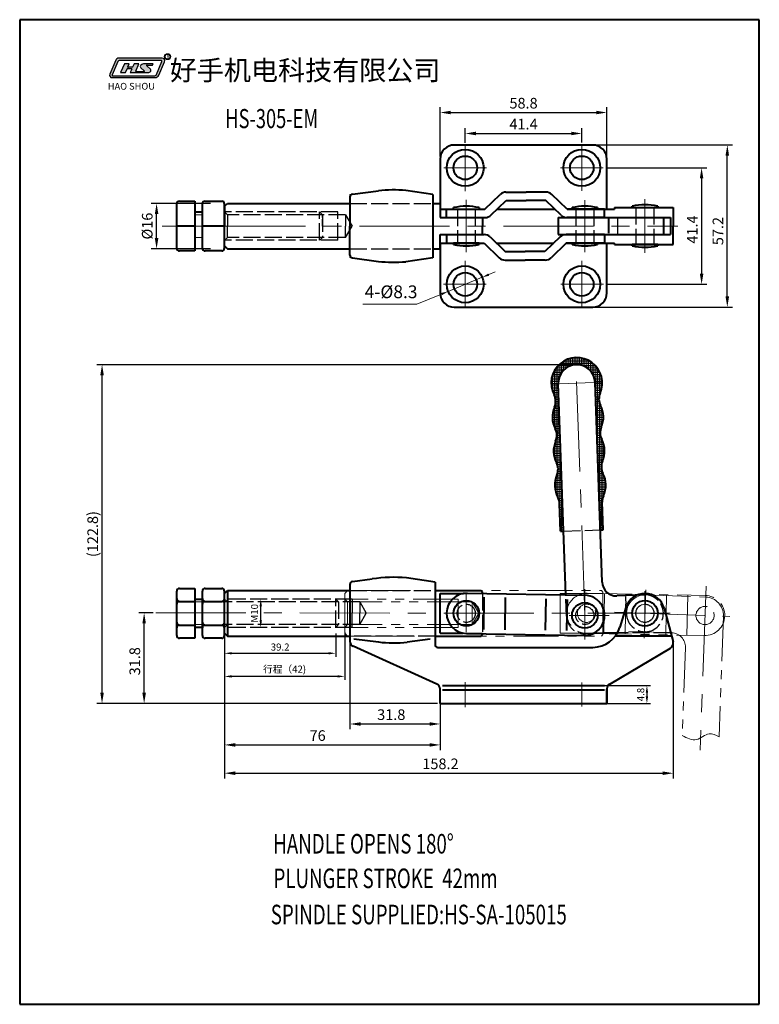
# Model space of a CAD drawing. Units: millimetres. Extents: x 2400 to 2661, y 202 to 549.
import ezdxf

# ---------------------------------------------------------------- set-up
doc = ezdxf.new("R2010")
doc.units = ezdxf.units.MM
for name, pattern in [('ACAD_ISO02W100', [15, 12, -3]), ('CENTER', [50.8, 31.75, -6.35, 6.35, -6.35]), ('PHANTOM2', [31.75, 15.875, -3.175, 3.175, -3.175, 3.175, -3.175])]:
    doc.linetypes.add(name, pattern=pattern)
for name, color, linetype, lineweight in [('1L', 7, 'Continuous', 40), ('3L', 6, 'CENTER', 13), ('5L', 1, 'Continuous', 13), ('6L', 13, 'PHANTOM2', 9), ('7L', 3, 'Continuous', 30), ('8L', 4, 'PHANTOM2', 13)]:
    doc.layers.add(name, color=color, linetype=linetype, lineweight=lineweight)
doc.layers.add('4L', color=5, linetype='ACAD_ISO02W100')
doc.styles.add('ROMANS', font='ROMANS', dxfattribs={"width": 0.7})
doc.dimstyles.new('ISO-25', dxfattribs={"dimtxt": 2.5, "dimasz": 2.5, "dimexe": 1.25, "dimexo": 0.625, "dimtad": 1, "dimtxsty": 'Standard', "dimcen": 2.5, "dimadec": 0, "dimazin": 0, "dimtfac": 1, "dimtmove": 0, "dimatfit": 3, "dimfxl": 1, "dimarcsym": 0})

# ---------------------------------------------------------------- blocks, each defined once
blk = doc.blocks.new('*D9')
at = {"layer": '5L', "color": 0, "lineweight": -2}
for p, q in [((2595.32, 427.73), (2427.02, 427.73)), ((2428.89, 311.97), (2428.89, 423.98)), ((2547.17, 308.22), (2427.02, 308.22))]:
    blk.add_line(p, q, dxfattribs=at)
at = {"layer": '5L', "color": 0}
for points in [[(2428.27, 423.98), (2429.52, 423.98), (2428.89, 427.73)], [(2428.27, 311.97), (2429.52, 311.97), (2428.89, 308.22)]]:
    blk.add_solid(points, dxfattribs=at)
at = {"layer": 'Defpoints', "color": 0}
for p in [(2428.89, 427.73), (2596.26, 427.73), (2548.11, 308.22)]:
    blk.add_point(p, dxfattribs=at)
at = {"layer": '5L', "color": 3, "insert": (2426.08, 367.98), "char_height": 3.75, "attachment_point": 5, "rotation": 90}
blk.add_mtext('(122.8)', dxfattribs=at)
blk = doc.blocks.new('*D2')
at = {"layer": '5L', "color": 0, "lineweight": -2}
for p, q in [((2516.31, 332.02), (2516.31, 299.1)), ((2548.11, 308.22), (2548.11, 299.1)), ((2520.06, 300.98), (2544.36, 300.98))]:
    blk.add_line(p, q, dxfattribs=at)
at = {"layer": '5L', "color": 0}
for points in [[(2520.06, 301.6), (2520.06, 300.35), (2516.31, 300.98)], [(2544.36, 301.6), (2544.36, 300.35), (2548.11, 300.98)]]:
    blk.add_solid(points, dxfattribs=at)
at = {"layer": 'Defpoints', "color": 0}
for p in [(2516.31, 332.96), (2548.11, 309.16), (2548.11, 300.98)]:
    blk.add_point(p, dxfattribs=at)
at = {"layer": '5L', "color": 3, "insert": (2530.87, 303.79), "char_height": 3.75, "attachment_point": 5}
blk.add_mtext('31.8', dxfattribs=at)
blk = doc.blocks.new('*D3')
at = {"layer": '5L', "color": 0, "lineweight": -2}
for p, q in [((2467.14, 484.65), (2446.25, 484.65)), ((2448.12, 472.4), (2448.12, 480.9)), ((2467.14, 468.65), (2446.25, 468.65))]:
    blk.add_line(p, q, dxfattribs=at)
at = {"layer": '5L', "color": 0}
for points in [[(2447.5, 480.9), (2448.75, 480.9), (2448.12, 484.65)], [(2447.5, 472.4), (2448.75, 472.4), (2448.12, 468.65)]]:
    blk.add_solid(points, dxfattribs=at)
at = {"layer": 'Defpoints', "color": 0}
for p in [(2448.12, 484.65), (2468.08, 484.65), (2468.08, 468.65)]:
    blk.add_point(p, dxfattribs=at)
at = {"layer": '5L', "color": 3, "insert": (2445.31, 476.64), "char_height": 3.75, "attachment_point": 5, "rotation": 90}
blk.add_mtext('%%C16', dxfattribs=at)
blk = doc.blocks.new('*D4')
at = {"layer": '5L', "color": 0, "lineweight": -2}
for p, q in [((2446.87, 340.21), (2441.86, 340.21)), ((2443.73, 311.97), (2443.73, 336.46)), ((2547.17, 308.22), (2441.86, 308.22))]:
    blk.add_line(p, q, dxfattribs=at)
at = {"layer": '5L', "color": 0}
for points in [[(2443.11, 336.46), (2444.36, 336.46), (2443.73, 340.21)], [(2443.11, 311.97), (2444.36, 311.97), (2443.73, 308.22)]]:
    blk.add_solid(points, dxfattribs=at)
at = {"layer": 'Defpoints', "color": 0}
for p in [(2443.73, 340.21), (2447.81, 340.21), (2548.11, 308.22)]:
    blk.add_point(p, dxfattribs=at)
at = {"layer": '5L', "color": 3, "insert": (2440.92, 323.11), "char_height": 3.75, "attachment_point": 5, "rotation": 90}
blk.add_mtext('31.8', dxfattribs=at)
blk = doc.blocks.new('*D5')
at = {"layer": '5L', "color": 0, "lineweight": -2}
for p, q in [((2472.08, 332.08), (2472.08, 291.72)), ((2548.11, 308.22), (2548.11, 291.72)), ((2475.83, 293.59), (2544.36, 293.59))]:
    blk.add_line(p, q, dxfattribs=at)
at = {"layer": '5L', "color": 0}
for points in [[(2475.83, 294.22), (2475.83, 292.97), (2472.08, 293.59)], [(2544.36, 294.22), (2544.36, 292.97), (2548.11, 293.59)]]:
    blk.add_solid(points, dxfattribs=at)
at = {"layer": 'Defpoints', "color": 0}
for p in [(2472.08, 333.02), (2548.11, 309.16), (2548.11, 293.59)]:
    blk.add_point(p, dxfattribs=at)
at = {"layer": '5L', "color": 3, "insert": (2504.91, 296.41), "char_height": 3.75, "attachment_point": 5}
blk.add_mtext('76', dxfattribs=at)
blk = doc.blocks.new('*D6')
at = {"layer": '5L', "color": 0, "lineweight": -2}
for p, q in [((2602.84, 505.25), (2651.23, 505.25)), ((2649.36, 451.8), (2649.36, 501.5)), ((2602.84, 448.05), (2651.23, 448.05))]:
    blk.add_line(p, q, dxfattribs=at)
at = {"layer": '5L', "color": 0}
for points in [[(2648.73, 501.5), (2649.98, 501.5), (2649.36, 505.25)], [(2648.73, 451.8), (2649.98, 451.8), (2649.36, 448.05)]]:
    blk.add_solid(points, dxfattribs=at)
at = {"layer": 'Defpoints', "color": 0}
for p in [(2601.91, 505.25), (2649.36, 505.25), (2601.91, 448.05)]:
    blk.add_point(p, dxfattribs=at)
at = {"layer": '5L', "color": 3, "insert": (2646.55, 474.88), "char_height": 3.75, "attachment_point": 5, "rotation": 90}
blk.add_mtext('57.2', dxfattribs=at)
blk = doc.blocks.new('*D7')
at = {"layer": '5L', "color": 0, "lineweight": -2}
for p, q in [((2606.51, 497.2), (2642.17, 497.2)), ((2640.29, 493.45), (2640.29, 459.85)), ((2606.66, 456.1), (2642.17, 456.1))]:
    blk.add_line(p, q, dxfattribs=at)
at = {"layer": '5L', "color": 0}
for points in [[(2639.67, 493.45), (2640.92, 493.45), (2640.29, 497.2)], [(2639.67, 459.85), (2640.92, 459.85), (2640.29, 456.1)]]:
    blk.add_solid(points, dxfattribs=at)
at = {"layer": 'Defpoints', "color": 0}
for p in [(2605.57, 497.2), (2605.72, 456.1), (2640.29, 456.1)]:
    blk.add_point(p, dxfattribs=at)
at = {"layer": '5L', "color": 3, "insert": (2637.48, 475.44), "char_height": 3.75, "attachment_point": 5, "rotation": 90}
blk.add_mtext('41.4', dxfattribs=at)
blk = doc.blocks.new('*D8')
at = {"layer": '5L', "color": 0, "lineweight": -2}
for p, q in [((2472.08, 331.29), (2472.08, 281.74)), ((2630.31, 329.48), (2630.31, 281.74)), ((2475.83, 283.61), (2626.56, 283.61))]:
    blk.add_line(p, q, dxfattribs=at)
at = {"layer": '5L', "color": 0}
for points in [[(2475.83, 284.24), (2475.83, 282.99), (2472.08, 283.61)], [(2626.56, 284.24), (2626.56, 282.99), (2630.31, 283.61)]]:
    blk.add_solid(points, dxfattribs=at)
at = {"layer": 'Defpoints', "color": 0}
for p in [(2472.08, 332.23), (2630.31, 330.42), (2630.31, 283.61)]:
    blk.add_point(p, dxfattribs=at)
at = {"layer": '5L', "color": 3, "insert": (2548.22, 286.43), "char_height": 3.75, "attachment_point": 5}
blk.add_mtext('158.2', dxfattribs=at)
blk = doc.blocks.new('305EM手柄')
at = {"layer": '3L', "linetype": 'CENTER'}
for p, q in [((3067.46, -906.1), (3067.46, -964)), ((3035.57, -916.4), (3076.24, -916.4))]:
    blk.add_line(p, q, dxfattribs=at)
at = {"layer": '3L', "linetype": 'CENTER', "ltscale": 2}
blk.add_line((3046.26, -908.06), (3046.26, -925.16), dxfattribs=at)
at = {"layer": '5L'}
blk.add_spline([(3060.96, -958.99), (3066.05, -960.24), (3070.44, -958.04), (3073.96, -958.99)], degree=3, dxfattribs=at)
at = {"layer": '6L'}
for p, q in [((3046.26, -909.9), (3067.46, -909.9)), ((3073.96, -916.4), (3073.96, -958.99)), ((3046.26, -922.9), (3055.96, -922.9)), ((3060.96, -927.9), (3060.96, -958.99))]:
    blk.add_line(p, q, dxfattribs=at)
for centre in [(3046.26, -916.4), (3067.46, -916.4)]:
    blk.add_circle(centre, 3.2, dxfattribs=at)
for centre, radius, start, end in [((3046.26, -916.4), 6.5, 90, 270), ((3067.46, -916.4), 6.5, 0, 90), ((3055.96, -927.9), 5, 0, 90)]:
    blk.add_arc(centre, radius, start, end, dxfattribs=at)
blk = doc.blocks.new('连杆EM1')
at = {"layer": '6L'}
for p, q in [((662.78, -116.31), (704.3, -117.09)), ((668.61, -130.63), (668.88, -116.43)), ((676.12, -130.77), (676.39, -116.57)), ((690.42, -131.04), (690.69, -116.84)), ((697.93, -131.18), (698.2, -116.98)), ((662.51, -130.51), (704.03, -131.29))]:
    blk.add_line(p, q, dxfattribs=at)
for centre in [(662.49, -123.41), (704.29, -124.19)]:
    blk.add_circle(centre, 3.2, dxfattribs=at)
for centre, start, end in [((662.64, -123.41), 88.925, 268.925), ((704.16, -124.19), 268.925, 88.925)]:
    blk.add_arc(centre, 7.1, start, end, dxfattribs=at)
blk = doc.blocks.new('*D10')
at = {"layer": '5L', "color": 0, "lineweight": -2}
for p, q in [((2556.96, 506.04), (2556.96, 511.19)), ((2598.06, 506.19), (2598.06, 511.19)), ((2560.71, 509.31), (2594.31, 509.31))]:
    blk.add_line(p, q, dxfattribs=at)
at = {"layer": '5L', "color": 0}
for points in [[(2560.71, 509.94), (2560.71, 508.69), (2556.96, 509.31)], [(2594.31, 509.94), (2594.31, 508.69), (2598.06, 509.31)]]:
    blk.add_solid(points, dxfattribs=at)
at = {"layer": 'Defpoints', "color": 0}
for p in [(2598.06, 509.31), (2556.96, 505.1), (2598.06, 505.25)]:
    blk.add_point(p, dxfattribs=at)
at = {"layer": '5L', "color": 3, "insert": (2577.51, 512.13), "char_height": 3.75, "attachment_point": 5}
blk.add_mtext('41.4', dxfattribs=at)
blk = doc.blocks.new('*D11')
at = {"layer": '5L', "color": 0, "lineweight": -2}
for p, q in [((2548.11, 501.19), (2548.11, 518.58)), ((2606.91, 501.19), (2606.91, 518.58)), ((2551.86, 516.71), (2603.16, 516.71))]:
    blk.add_line(p, q, dxfattribs=at)
at = {"layer": '5L', "color": 0}
for points in [[(2551.86, 517.33), (2551.86, 516.08), (2548.11, 516.71)], [(2603.16, 517.33), (2603.16, 516.08), (2606.91, 516.71)]]:
    blk.add_solid(points, dxfattribs=at)
at = {"layer": 'Defpoints', "color": 0}
for p in [(2606.91, 516.71), (2548.11, 500.25), (2606.91, 500.25)]:
    blk.add_point(p, dxfattribs=at)
at = {"layer": '5L', "color": 3, "insert": (2577.51, 519.52), "char_height": 3.75, "attachment_point": 5}
blk.add_mtext('58.8', dxfattribs=at)
blk = doc.blocks.new('好手logo1')
h = blk.add_hatch(color=1)
h.paths.add_polyline_path([(11.12, 2.84, 0.300672), (12.04, 3.45), (13.38, 6.6, 0.537666), (12.83, 7.44), (2.6, 7.44, 0.300672), (1.86, 6.95), (0.47, 3.68, 0.537666), (1.02, 2.84)])
h.paths.add_polyline_path([(1.18, 3.24, -0.537666), (1, 3.52), (2.33, 6.65, -0.300672), (2.7, 6.9), (12.57, 6.9, -0.537666), (12.75, 6.62), (11.47, 3.61, -0.300672), (10.92, 3.24)], flags=16)
h.paths.add_polyline_path([(9.3, 4.03), (5.28, 4.03), (5.65, 4.86, 0.540881), (5.55, 5), (4.63, 5, 0.297959), (4.54, 4.94), (4.14, 4.03), (3, 4.03), (3.91, 6.1), (5.05, 6.1), (4.75, 5.42, 0.540881), (4.84, 5.28), (5.76, 5.28, 0.297959), (5.85, 5.34), (6.19, 6.1), (7.33, 6.1), (6.58, 4.39, 0.540881), (6.67, 4.25), (8.54, 4.25, 0.684537), (8.6, 4.43), (7.78, 5.19, -0.466541), (7.8, 5.8, -0.165228), (8.65, 6.09), (10.72, 6.09), (10.55, 5.82), (9.25, 5.82, 0.684537), (9.18, 5.65), (10.05, 4.85, -0.512887), (9.98, 4.21, -0.127046)], flags=0)
h = blk.add_hatch(color=1)
h.paths.add_polyline_path([(13.4, 7.8, 1), (14.8, 7.8, 1)])
h.paths.add_polyline_path([(14.7, 7.8, -1), (13.5, 7.8, -1)], flags=16)
at = {"color": 1}
for p, q in [((3.91, 6.1), (3, 4.03)), ((5.05, 6.1), (3.91, 6.1)), ((4.14, 4.03), (4.54, 4.94)), ((4.63, 5), (5.55, 5)), ((4.75, 5.42), (5.05, 6.1)), ((5.76, 5.28), (4.84, 5.28)), ((5.65, 4.86), (5.28, 4.03)), ((6.19, 6.1), (5.85, 5.34)), ((7.33, 6.1), (6.19, 6.1)), ((6.58, 4.39), (7.33, 6.1)), ((7.78, 5.19), (8.6, 4.43)), ((10.72, 6.09), (8.65, 6.09)), ((10.05, 4.85), (9.18, 5.65)), ((9.25, 5.82), (10.55, 5.82)), ((10.55, 5.82), (10.72, 6.09)), ((3, 4.03), (4.14, 4.03)), ((5.28, 4.03), (9.3, 4.03)), ((8.54, 4.25), (6.67, 4.25))]:
    blk.add_line(p, q, dxfattribs=at)
for points in [[(1.02, 2.84), (11.12, 2.84, 0.300672), (12.04, 3.45), (13.38, 6.6, 0.537666), (12.83, 7.44), (2.6, 7.44, 0.300672), (1.86, 6.95), (0.47, 3.68, 0.537666)], [(10.92, 3.24, 0.300672), (11.47, 3.61), (12.75, 6.62, 0.537666), (12.57, 6.9), (2.7, 6.9, 0.300672), (2.33, 6.65), (1, 3.52, 0.537666), (1.18, 3.24)]]:
    blk.add_lwpolyline(points, format="xyb", close=True, dxfattribs=at)
for radius in [0.7, 0.6]:
    blk.add_circle((14.1, 7.8), radius, dxfattribs=at)
for centre, radius, start, end in [((4.63, 4.9), 0.1, 90, 156.3676), ((4.84, 5.38), 0.1, 156.3676, 270), ((5.55, 4.9), 0.1, 336.3676, 90), ((5.76, 5.38), 0.1, 270, 336.3676), ((8.05, 5.48), 0.4, 127.5285, 227.5724), ((8.65, 4.69), 1.4, 90, 127.5285), ((9.25, 5.72), 0.1, 90, 227.5724), ((9.78, 4.56), 0.4, 298.9615, 47.5724), ((6.67, 4.35), 0.1, 156.3676, 270), ((8.54, 4.35), 0.1, 270, 47.5724), ((9.3, 5.43), 1.4, 270, 298.9615)]:
    blk.add_arc(centre, radius, start, end, dxfattribs=at)
at = {"color": 1, "attachment_point": 1}
for s, insert, char_height in [('{\\fSimSun|b0|i0|c134|p2;R}', (13.84, 8.23), 0.8008), ('{\\f@MS UI Gothic|b1|i1|c128|p34;HAO\\f@MS UI Gothic|b1|i1|c134|p34; \\f@MS UI Gothic|b1|i1|c128|p34;SHOU}', (0, 1.61), 1.6)]:
    blk.add_mtext(s, dxfattribs=dict(at, insert=insert, char_height=char_height))
blk = doc.blocks.new('*D13')
at = {"color": 1, "lineweight": -2}
for p, q in [((2603.44, 314.52), (2622.26, 314.52)), ((2621.01, 312.02), (2621.01, 310.72)), ((2603.44, 308.22), (2622.26, 308.22))]:
    blk.add_line(p, q, dxfattribs=at)
at = {"color": 1}
for points in [[(2620.6, 312.02), (2621.43, 312.02), (2621.01, 314.52)], [(2620.6, 310.72), (2621.43, 310.72), (2621.01, 308.22)]]:
    blk.add_solid(points, dxfattribs=at)
at = {"layer": 'Defpoints', "color": 0}
for p in [(2602.81, 314.52), (2602.81, 308.22), (2621.01, 308.22)]:
    blk.add_point(p, dxfattribs=at)
at = {"color": 3, "insert": (2619.14, 311.37), "char_height": 2.5, "attachment_point": 5, "rotation": 90}
blk.add_mtext('4.8', dxfattribs=at)
blk = doc.blocks.new('*D14')
at = {"color": 1, "lineweight": -2}
for p, q in [((2484.82, 345.02), (2483.6, 345.02)), ((2484.85, 337.52), (2484.85, 342.52)), ((2484.82, 335.02), (2483.6, 335.02))]:
    blk.add_line(p, q, dxfattribs=at)
at = {"color": 1}
for points in [[(2484.44, 342.52), (2485.27, 342.52), (2484.85, 345.02)], [(2484.44, 337.52), (2485.27, 337.52), (2484.85, 335.02)]]:
    blk.add_solid(points, dxfattribs=at)
at = {"layer": 'Defpoints', "color": 0}
for p in [(2484.85, 345.02), (2485.44, 345.02), (2485.44, 335.02)]:
    blk.add_point(p, dxfattribs=at)
at = {"color": 3, "insert": (2482.98, 340.02), "char_height": 2.5, "attachment_point": 5, "rotation": 90}
blk.add_mtext('M10', dxfattribs=at)
blk = doc.blocks.new('*D15')
at = {"color": 1, "lineweight": -2}
for p, q in [((2472.08, 332.96), (2472.08, 324.67)), ((2511.28, 332.96), (2511.28, 324.67)), ((2474.58, 325.92), (2508.78, 325.92))]:
    blk.add_line(p, q, dxfattribs=at)
at = {"color": 1}
for points in [[(2474.58, 326.34), (2474.58, 325.51), (2472.08, 325.92)], [(2508.78, 326.34), (2508.78, 325.51), (2511.28, 325.92)]]:
    blk.add_solid(points, dxfattribs=at)
at = {"layer": 'Defpoints', "color": 0}
for p in [(2472.08, 333.58), (2511.28, 333.58), (2511.28, 325.92)]:
    blk.add_point(p, dxfattribs=at)
at = {"color": 3, "insert": (2491.68, 327.8), "char_height": 2.5, "attachment_point": 5}
blk.add_mtext('39.2', dxfattribs=at)
blk = doc.blocks.new('*D16')
at = {"color": 1, "lineweight": -2}
for p, q in [((2472.08, 333.21), (2472.08, 316.52)), ((2514.45, 333.21), (2514.45, 316.52)), ((2511.95, 317.77), (2474.58, 317.77))]:
    blk.add_line(p, q, dxfattribs=at)
at = {"color": 1}
for points in [[(2474.58, 318.19), (2474.58, 317.35), (2472.08, 317.77)], [(2511.95, 318.19), (2511.95, 317.35), (2514.45, 317.77)]]:
    blk.add_solid(points, dxfattribs=at)
at = {"layer": 'Defpoints', "color": 0}
for p in [(2472.08, 333.84), (2514.45, 333.84), (2472.08, 317.77)]:
    blk.add_point(p, dxfattribs=at)
at = {"color": 3, "insert": (2493.26, 320.01), "char_height": 2.5, "attachment_point": 5}
blk.add_mtext('行程（42)', dxfattribs=at)

msp = doc.modelspace()

# ---------------------------------------------------------------- hatches: boundary and pattern name
at = {"layer": '5L'}
h = msp.add_hatch(dxfattribs=at)
h.set_pattern_fill('ANSI37', color=256, scale=0.2, angle=-45, style=0)
h.set_pattern_definition([(360, (3393.55225, 673.22455), (2e-16, 0.635), []), (90, (3393.55225, 673.22455), (-0.635, 2e-16), [])])
h.paths.add_polyline_path([(2605.088, 401.385, -0.2251482), (2604.938, 405.668, 0.2251482), (2604.669, 413.378, -0.2251482), (2604.52, 417.661, 0.5507604), (2595.944, 430.226), (2596.032, 427.728, -0.4142136), (2602.755, 421.459), (2604.569, 369.49), (2605.569, 369.525), (2605.23, 379.214, -0.1173204), (2605.687, 381.483, 0.2315229), (2605.507, 389.392, -0.2251482), (2605.357, 393.675, 0.2251482)])
h.paths.add_polyline_path([(2589.762, 421.005, -0.4142136), (2596.032, 427.728), (2595.944, 430.226, 0.5507604), (2588.266, 417.093, -0.2251482), (2588.416, 412.81, 0.2251482), (2588.685, 405.1, -0.2251482), (2588.835, 400.817, 0.2251482), (2589.104, 393.108, -0.2251482), (2589.254, 388.825, 0.2315229), (2589.625, 380.923, -0.1173204), (2590.239, 378.691), (2590.578, 369.002), (2591.577, 369.036)])

# ---------------------------------------------------------------- linework, layer by layer
at = {"layer": '1L', "linetype": 'ByBlock'}
for p, q in [((2399.944, 549.459), (2399.858, 202.08)), ((2660.636, 549.459), (2399.944, 549.459)), ((2399.951, 549.459), (2399.951, 241.358)), ((2660.636, 202.08), (2660.636, 549.459)), ((2399.858, 202.08), (2660.636, 202.08))]:
    msp.add_line(p, q, dxfattribs=at)
at = {"layer": '1L'}
for p, q in [((2601.907, 505.248), (2553.107, 505.248)), ((2548.107, 500.248), (2548.107, 482.648)), ((2606.907, 482.648), (2606.907, 500.248)), ((2516.307, 486.908), (2516.307, 476.648)), ((2517.178, 487.899), (2526.34, 489.099)), ((2545.507, 487.798), (2535.98, 489.224)), ((2545.507, 487.798), (2545.507, 476.648)), ((2563.877, 482.648), (2569.237, 487.809)), ((2571.318, 488.648), (2578.377, 488.648)), ((2585.436, 488.648), (2578.377, 488.648)), ((2592.877, 482.648), (2587.517, 487.809)), ((2455.204, 468.853), (2455.204, 484.443)), ((2456.204, 485.443), (2461.604, 485.443)), ((2461.604, 485.443), (2461.604, 467.853)), ((2464.277, 468.853), (2464.277, 484.443)), ((2465.277, 485.443), (2471.077, 485.443)), ((2472.077, 483.648), (2473.077, 484.648)), ((2472.077, 468.853), (2472.077, 484.443)), ((2472.077, 483.648), (2472.077, 476.648)), ((2473.077, 484.648), (2516.307, 484.648)), ((2545.507, 484.648), (2548.077, 484.648)), ((2548.077, 484.648), (2548.077, 479.648)), ((2552.827, 482.648), (2552.827, 483.148)), ((2561.827, 483.148), (2561.827, 482.648)), ((2566.028, 480.487), (2571.388, 485.648)), ((2571.388, 485.648), (2578.377, 485.648)), ((2585.366, 485.648), (2578.377, 485.648)), ((2590.726, 480.487), (2585.366, 485.648)), ((2594.627, 482.648), (2594.627, 483.148)), ((2603.627, 483.148), (2603.627, 482.648)), ((2609.548, 483.148), (2630.307, 483.148)), ((2609.548, 483.148), (2609.548, 482.648)), ((2615.807, 483.148), (2615.807, 483.648)), ((2615.807, 483.148), (2624.807, 483.148)), ((2624.807, 483.648), (2624.807, 483.148)), ((2630.307, 483.148), (2630.307, 476.648)), ((2461.604, 481.648), (2464.277, 481.648)), ((2548.077, 482.648), (2563.877, 482.648)), ((2548.077, 479.648), (2563.077, 479.648)), ((2550.352, 479.648), (2550.352, 482.648)), ((2550.352, 482.648), (2563.877, 482.648)), ((2550.352, 479.648), (2563.947, 479.648)), ((2552.827, 482.648), (2561.827, 482.648)), ((2568.272, 482.648), (2588.481, 482.648)), ((2589.762, 479.648), (2589.762, 473.648)), ((2589.762, 479.648), (2629.29, 479.648)), ((2606.077, 479.648), (2592.806, 479.648)), ((2606.077, 482.648), (2592.877, 482.648)), ((2592.877, 482.648), (2609.548, 482.648)), ((2594.627, 482.648), (2603.627, 482.648)), ((2606.077, 479.648), (2606.077, 482.648)), ((2626.807, 479.648), (2626.807, 473.648)), ((2629.29, 479.648), (2629.29, 473.648)), ((2461.604, 476.648), (2455.204, 476.648)), ((2472.077, 476.648), (2464.277, 476.648)), ((2472.077, 469.648), (2472.077, 476.648)), ((2516.307, 466.389), (2516.307, 476.648)), ((2545.507, 476.648), (2545.507, 465.498)), ((2607.498, 479.236), (2607.498, 474.135)), ((2630.307, 470.148), (2630.307, 476.648)), ((2548.077, 473.648), (2563.077, 473.648)), ((2548.077, 468.648), (2548.077, 473.648)), ((2550.377, 473.648), (2563.647, 473.648)), ((2550.377, 473.648), (2550.377, 470.648)), ((2565.728, 472.809), (2571.088, 467.648)), ((2590.426, 472.809), (2585.066, 467.648)), ((2589.762, 473.648), (2629.29, 473.648)), ((2606.102, 473.648), (2592.506, 473.648)), ((2606.102, 473.648), (2606.102, 470.648)), ((2472.077, 469.648), (2473.077, 468.648)), ((2548.077, 470.648), (2563.577, 470.648)), ((2548.107, 470.648), (2548.107, 453.048)), ((2550.377, 470.648), (2563.577, 470.648)), ((2561.827, 470.648), (2552.827, 470.648)), ((2552.827, 470.148), (2552.827, 470.648)), ((2561.827, 470.648), (2561.827, 470.148)), ((2563.577, 470.648), (2568.937, 465.487)), ((2567.972, 470.648), (2588.181, 470.648)), ((2592.577, 470.648), (2587.217, 465.487)), ((2606.102, 470.648), (2592.577, 470.648)), ((2592.577, 470.648), (2609.548, 470.648)), ((2603.627, 470.648), (2594.627, 470.648)), ((2594.627, 470.148), (2594.627, 470.648)), ((2603.627, 470.648), (2603.627, 470.148)), ((2606.907, 453.048), (2606.907, 470.648)), ((2609.548, 470.148), (2609.548, 470.648)), ((2609.548, 470.148), (2630.307, 470.148)), ((2624.807, 470.148), (2615.807, 470.148)), ((2615.807, 469.648), (2615.807, 470.148)), ((2624.807, 470.148), (2624.807, 469.648)), ((2461.604, 467.853), (2456.204, 467.853)), ((2471.077, 467.853), (2465.277, 467.853)), ((2473.077, 468.648), (2516.307, 468.648)), ((2545.507, 465.498), (2535.98, 464.073)), ((2545.507, 468.648), (2548.077, 468.648)), ((2571.088, 467.648), (2578.077, 467.648)), ((2585.066, 467.648), (2578.077, 467.648)), ((2517.178, 465.397), (2526.34, 464.198)), ((2571.018, 464.648), (2578.077, 464.648)), ((2585.136, 464.648), (2578.077, 464.648)), ((2553.107, 448.048), (2601.907, 448.048)), ((2592.364, 346.502), (2589.762, 421.005)), ((2605.215, 351.001), (2602.755, 421.459)), ((2590.578, 369.002), (2590.239, 378.691)), ((2605.569, 369.525), (2605.23, 379.214)), ((2590.578, 369.002), (2591.577, 369.036)), ((2604.569, 369.49), (2605.569, 369.525)), ((2517.178, 351.222), (2524.191, 352.14)), ((2546.307, 351), (2536.249, 352.524)), ((2546.307, 351), (2546.307, 329.021)), ((2455.204, 332.226), (2455.204, 347.816)), ((2456.204, 348.816), (2461.604, 348.816)), ((2461.604, 348.816), (2461.604, 331.226)), ((2464.277, 332.226), (2464.277, 347.816)), ((2465.277, 348.816), (2471.077, 348.816)), ((2472.077, 347.021), (2473.077, 348.021)), ((2472.077, 332.226), (2472.077, 347.816)), ((2473.077, 348.021), (2473.077, 332.021)), ((2473.077, 348.021), (2516.307, 348.021)), ((2516.307, 350.231), (2516.307, 330.224)), ((2546.307, 348.021), (2562.577, 348.021)), ((2562.577, 348.021), (2563.077, 347.521)), ((2563.077, 347.021), (2563.077, 347.521)), ((2456.204, 344.198), (2461.604, 344.198)), ((2461.604, 345.021), (2464.277, 345.021)), ((2465.277, 344.198), (2471.077, 344.198)), ((2548.077, 347.021), (2556.305, 347.021)), ((2548.077, 333.021), (2548.077, 347.021)), ((2557.602, 347.118), (2599.121, 346.383)), ((2563.039, 347.021), (2563.077, 347.021)), ((2563.477, 334.309), (2563.679, 345.762)), ((2570.988, 334.225), (2571.188, 345.55)), ((2585.29, 334.065), (2585.486, 345.146)), ((2592.8, 333.981), (2592.994, 344.933)), ((2620.08, 346.518), (2610.386, 346.179)), ((2613.613, 342.068), (2611.482, 335.098)), ((2627.069, 341.833), (2630.258, 329.93)), ((2472.077, 333.021), (2472.077, 340.021)), ((2456.204, 335.845), (2461.604, 335.845)), ((2464.277, 335.021), (2461.604, 335.021)), ((2465.277, 335.845), (2471.077, 335.845)), ((2461.604, 331.226), (2456.204, 331.226)), ((2471.077, 331.226), (2465.277, 331.226)), ((2472.077, 333.021), (2473.077, 332.021)), ((2473.077, 332.021), (2516.307, 332.021)), ((2517.654, 331.047), (2526.34, 329.91)), ((2544.598, 330.859), (2536.515, 329.833)), ((2546.307, 332.021), (2562.577, 332.021)), ((2548.077, 333.021), (2556.274, 333.021)), ((2557.351, 332.92), (2598.87, 332.185)), ((2563.077, 332.521), (2562.577, 332.021)), ((2563.077, 332.818), (2563.077, 332.521)), ((2602.062, 332.88), (2601.978, 332.877)), ((2610.669, 333.181), (2602.062, 332.88)), ((2610.669, 333.181), (2605.45, 332.999)), ((2629.6, 332.021), (2609.925, 332.021)), ((2546.933, 315.054), (2517.482, 328.402)), ((2547.307, 328.021), (2601.919, 328.021)), ((2607.889, 315.081), (2629.326, 327.762)), ((2548.107, 308.221), (2548.107, 313.232)), ((2548.948, 314.521), (2606.099, 314.521)), ((2548.948, 313.021), (2606.099, 313.021)), ((2606.907, 313.359), (2606.907, 308.221)), ((2606.907, 308.221), (2606.907, 313.244)), ((2548.107, 308.221), (2606.907, 308.221))]:
    msp.add_line(p, q, dxfattribs=at)
at = {"layer": '1L', "ltscale": 0.5}
for p in [(2563.077, 479.648), (2563.077, 473.648)]:
    msp.add_line(p, (2563.077, 476.648), dxfattribs=at)
at = {"layer": '1L'}
for centre, radius in [((2556.957, 497.198), 6.5), ((2556.957, 497.198), 4.15), ((2598.057, 497.198), 6.5), ((2598.057, 497.198), 4.15), ((2556.957, 456.098), 6.5), ((2598.057, 456.098), 6.5), ((2556.957, 456.098), 4.15), ((2598.057, 456.098), 4.15), ((2557.327, 340.021), 4.5), ((2620.307, 340.021), 4.5), ((2599.12, 339.282), 4.5)]:
    msp.add_circle(centre, radius, dxfattribs=at)
for centre, radius, start, end in [((2553.107, 500.248), 5, 90, 180), ((2601.907, 500.248), 5, 0, 90), ((2517.307, 486.908), 1, 97.45676, 180), ((2531.807, 439.398), 50, 85.21275, 96.27728), ((2571.318, 485.648), 3, 90, 133.91644), ((2585.436, 485.648), 3, 46.08356, 90), ((2456.204, 484.443), 1, 90, 180), ((2465.277, 484.443), 1, 90, 180), ((2471.077, 484.443), 1, 0, 90), ((2557.327, 463.148), 20.5, 77.31962, 102.68038), ((2599.127, 463.148), 20.5, 77.31962, 102.68038), ((2620.307, 463.648), 20.5, 77.31962, 102.68038), ((2563.947, 482.648), 3, 270, 313.91644), ((2592.806, 482.648), 3, 226.08356, 270), ((2563.647, 470.648), 3, 46.08356, 90), ((2592.506, 470.648), 3, 90, 133.91644), ((2557.327, 490.148), 20.5, 257.31962, 282.68038), ((2599.127, 490.148), 20.5, 257.31962, 282.68038), ((2620.307, 489.648), 20.5, 257.31962, 282.68038), ((2456.204, 468.853), 1, 180, 270), ((2465.277, 468.853), 1, 180, 270), ((2471.077, 468.853), 1, 270, 0), ((2517.307, 466.389), 1, 180, 262.54324), ((2531.807, 513.898), 50, 263.72272, 274.78725), ((2571.018, 467.648), 3, 226.08356, 270), ((2585.136, 467.648), 3, 270, 313.91644), ((2553.107, 453.048), 5, 180, 270), ((2601.907, 453.048), 5, 270, 0), ((2596.258, 421.232), 9, 336.62307, 207.37693), ((2596.258, 421.232), 6.5, 2, 182), ((2583.826, 414.794), 5, 336.62307, 27.37693), ((2609.109, 415.677), 5, 156.62307, 207.37693), ((2596.677, 409.239), 9, 156.62307, 207.37693), ((2596.677, 409.239), 9, 336.62307, 27.37693), ((2584.245, 402.801), 5, 336.62307, 27.37693), ((2609.528, 403.684), 5, 156.62307, 207.37693), ((2597.096, 397.246), 9, 156.62307, 207.37693), ((2597.096, 397.246), 9, 336.62307, 27.37693), ((2584.664, 390.808), 5, 336.62307, 27.37693), ((2609.947, 391.691), 5, 156.62307, 207.37693), ((2597.515, 385.254), 9, 335.2345, 27.37693), ((2597.515, 385.254), 9, 156.62307, 208.7655), ((2585.242, 378.516), 5, 2, 28.7655), ((2610.227, 379.389), 5, 155.2345, 182), ((2517.307, 350.231), 1, 97.45676, 180), ((2531.805, 302.499), 50.222, 84.9233, 98.71946), ((2610.212, 351.176), 5, 182, 272), ((2456.204, 347.816), 1, 90, 180), ((2465.277, 347.816), 1, 90, 180), ((2471.077, 347.816), 1, 0, 90), ((2456.204, 345.198), 1, 180, 270), ((2456.204, 343.198), 1, 90, 180), ((2465.277, 345.198), 1, 180, 270), ((2465.277, 343.198), 1, 90, 180), ((2471.077, 345.198), 1, 270, 0), ((2557.477, 340.019), 7.1, 88.986, 268.986), ((2598.995, 339.284), 7.1, 268.986, 88.986), ((2620.307, 340.021), 7, 15, 163), ((2456.204, 336.845), 1, 180, 270), ((2456.204, 334.845), 1, 90, 180), ((2465.277, 336.845), 1, 180, 270), ((2465.277, 334.845), 1, 90, 180), ((2471.077, 336.845), 1, 270, 0), ((2471.077, 334.845), 1, 0, 90), ((2601.919, 338.021), 10, 270, 343), ((2456.204, 332.226), 1, 180, 270), ((2465.277, 332.226), 1, 180, 270), ((2471.077, 332.226), 1, 270, 0), ((2518.307, 330.224), 2, 180, 245.61819), ((2531.807, 379.61), 50, 263.72272, 275.4031), ((2547.307, 329.021), 1, 180, 270), ((2628.307, 329.484), 2, 300.60757, 15), ((2546.107, 313.232), 2, 0, 65.61819), ((2608.907, 313.359), 2, 120.60757, 180)]:
    msp.add_arc(centre, radius, start, end, dxfattribs=at)
at = {"layer": '3L', "linetype": 'CENTER', "ltscale": 2}
for p, q in [((2556.957, 505.098), (2556.957, 488.957)), ((2556.957, 505.098), (2556.957, 488.957)), ((2598.057, 505.248), (2598.057, 489.107)), ((2598.057, 505.248), (2598.057, 489.107)), ((2549.442, 497.198), (2564.472, 497.198)), ((2549.442, 497.198), (2564.472, 497.198)), ((2590.542, 497.198), (2605.572, 497.198)), ((2590.542, 497.198), (2605.572, 497.198)), ((2556.957, 448.198), (2556.957, 464.339)), ((2556.957, 448.198), (2556.957, 464.339)), ((2598.057, 448.198), (2598.057, 464.339)), ((2598.057, 448.198), (2598.057, 464.339)), ((2549.292, 456.098), (2564.322, 456.098)), ((2549.292, 456.098), (2564.322, 456.098)), ((2590.692, 456.098), (2605.722, 456.098)), ((2590.692, 456.098), (2605.722, 456.098)), ((2587.233, 420.916), (2605.283, 421.547)), ((2620.307, 347.873), (2620.307, 334.685))]:
    msp.add_line(p, q, dxfattribs=at)
at = {"layer": '3L'}
for p, q in [((2557.327, 475.965), (2557.327, 485.882)), ((2557.327, 481.984), (2557.327, 485.614)), ((2557.327, 483.258), (2557.327, 470.039)), ((2599.127, 475.923), (2599.127, 485.804)), ((2599.127, 481.984), (2599.127, 485.614)), ((2620.307, 482.484), (2620.307, 486.114)), ((2620.307, 484.51), (2620.307, 468.786)), ((2450.061, 476.648), (2473.874, 476.648)), ((2468.851, 476.648), (2631.9, 476.648)), ((2557.327, 477.374), (2557.327, 467.493)), ((2599.127, 477.332), (2599.127, 467.415)), ((2557.327, 471.313), (2557.327, 467.682)), ((2599.127, 471.313), (2599.127, 467.682)), ((2620.307, 470.813), (2620.307, 467.182)), ((2599.12, 348.532), (2599.12, 330.794)), ((2557.327, 346.631), (2557.327, 333.412)), ((2593.606, 339.282), (2607.698, 339.282))]:
    msp.add_line(p, q, dxfattribs=at)
at = {"layer": '3L', "linetype": 'CENTER'}
for p, q in [((2599.12, 339.282), (2595.952, 430.02)), ((2447.812, 340.213), (2629.267, 340.021)), ((2556.957, 306.943), (2556.957, 315.724)), ((2598.057, 307.148), (2598.057, 315.637))]:
    msp.add_line(p, q, dxfattribs=at)
at = {"layer": '4L', "ltscale": 0.5}
for p, q in [((2516.307, 484.648), (2545.507, 484.648)), ((2617.157, 483.148), (2617.157, 470.148)), ((2623.457, 483.148), (2623.457, 470.148)), ((2512.077, 481.648), (2472.077, 481.648)), ((2473.077, 480.648), (2473.077, 476.648)), ((2514.767, 480.648), (2473.077, 480.648)), ((2505.604, 471.648), (2505.604, 481.648)), ((2506.604, 480.648), (2506.604, 472.648)), ((2506.604, 480.648), (2506.604, 472.648)), ((2512.077, 471.648), (2512.077, 481.648)), ((2514.767, 480.648), (2517.077, 476.648)), ((2514.767, 480.648), (2514.767, 476.648)), ((2554.177, 482.648), (2554.177, 470.648)), ((2560.477, 482.648), (2560.477, 470.648)), ((2595.977, 482.648), (2595.977, 470.648)), ((2602.277, 482.648), (2602.277, 470.648)), ((2610.698, 479.648), (2610.698, 473.648)), ((2473.077, 472.648), (2473.077, 476.648)), ((2514.767, 472.648), (2514.767, 476.648)), ((2514.767, 472.648), (2517.077, 476.648)), ((2514.767, 472.648), (2473.077, 472.648)), ((2506.604, 472.648), (2505.604, 471.648)), ((2512.077, 471.648), (2472.077, 471.648)), ((2516.307, 468.648), (2545.507, 468.648)), ((2591.577, 369.036), (2604.569, 369.49)), ((2516.307, 348.021), (2546.307, 348.021)), ((2472.077, 347.021), (2472.077, 340.021)), ((2517.077, 345.021), (2472.077, 345.021)), ((2472.077, 345.021), (2473.077, 344.021)), ((2519.767, 344.021), (2472.077, 344.021)), ((2473.077, 344.021), (2473.077, 340.021)), ((2511.276, 335.021), (2511.276, 345.021)), ((2512.276, 344.021), (2512.276, 336.021)), ((2517.077, 345.021), (2517.077, 340.021)), ((2519.767, 344.021), (2519.767, 340.021)), ((2519.767, 344.021), (2522.077, 340.021)), ((2556.305, 347.021), (2563.039, 347.021)), ((2563.039, 347.021), (2563.077, 332.818)), ((2592.624, 339.055), (2592.364, 346.502)), ((2613.811, 339.795), (2613.582, 346.346)), ((2473.077, 336.021), (2473.077, 340.021)), ((2517.077, 335.021), (2517.077, 340.021)), ((2519.767, 336.021), (2522.077, 340.021)), ((2519.767, 336.021), (2519.767, 340.021)), ((2519.767, 336.021), (2472.077, 336.021)), ((2517.077, 335.021), (2472.077, 335.021)), ((2620.534, 333.525), (2610.669, 333.181)), ((2546.307, 332.021), (2516.307, 332.021)), ((2629.387, 333.181), (2610.669, 333.181))]:
    msp.add_line(p, q, dxfattribs=at)
at = {"layer": '4L', "ltscale": 0.2}
for p, q in [((2472.077, 481.648), (2473.077, 480.648)), ((2506.604, 480.648), (2505.604, 481.648)), ((2506.604, 476.648), (2506.604, 480.648)), ((2472.077, 471.648), (2473.077, 472.648)), ((2512.276, 344.021), (2511.276, 345.021)), ((2472.077, 335.021), (2473.077, 336.021)), ((2512.276, 336.021), (2511.276, 335.021))]:
    msp.add_line(p, q, dxfattribs=at)
at = {"layer": '4L'}
for p, q in [((2617.484, 346.427), (2620.08, 346.518)), ((2556.274, 333.021), (2563.077, 333.021)), ((2599.347, 332.786), (2602.062, 332.88))]:
    msp.add_line(p, q, dxfattribs=at)
at = {"layer": '4L', "ltscale": 0.5}
for centre in [(2557.327, 340.021), (2557.327, 340.021), (2599.12, 339.282), (2620.307, 340.021)]:
    msp.add_circle(centre, 3.2, dxfattribs=at)
for centre, radius, start, end in [((2471.077, 343.198), 1, 0, 90), ((2620.307, 340.021), 6.5, 272, 92), ((2599.12, 339.282), 6.5, 182, 272), ((2620.307, 340.021), 6.5, 182, 272)]:
    msp.add_arc(centre, radius, start, end, dxfattribs=at)
at = {"layer": '5L'}
for p, q in [((2516.307, 487.785), (2517.178, 487.899)), ((2516.307, 487.785), (2516.307, 486.908)), ((2461.604, 480.648), (2464.277, 480.648)), ((2464.277, 472.648), (2461.604, 472.648)), ((2516.307, 465.511), (2516.307, 466.389)), ((2516.307, 465.511), (2517.178, 465.397)), ((2461.604, 344.021), (2464.277, 344.021)), ((2464.277, 336.021), (2461.604, 336.021))]:
    msp.add_line(p, q, dxfattribs=at)
at = {"layer": '5L', "color": 1}
for p, q in [((2562.966, 458.577), (2550.949, 453.619)), ((2565.247, 459.524), (2567.558, 460.477)), ((2539.883, 449.054), (2548.638, 452.666)), ((2520.847, 449.049), (2539.883, 449.054))]:
    msp.add_line(p, q, dxfattribs=at)
for points in [[(2565.088, 459.909), (2565.406, 459.139), (2562.936, 458.57)], [(2548.479, 453.051), (2548.796, 452.281), (2550.949, 453.619)]]:
    msp.add_solid(points, dxfattribs=at)
at = {"layer": '6L'}
for p, q in [((2514.45, 347.021), (2515.45, 348.021)), ((2515.45, 348.021), (2604.95, 348.021)), ((2604.95, 348.021), (2605.45, 347.521)), ((2605.45, 332.521), (2605.45, 347.521)), ((2514.45, 347.021), (2514.45, 340.021)), ((2514.45, 347.021), (2514.45, 340.021)), ((2554.45, 345.021), (2514.45, 345.021)), ((2515.45, 344.021), (2515.45, 340.021)), ((2559.45, 344.021), (2515.45, 344.021)), ((2554.45, 345.021), (2554.45, 340.021)), ((2559.45, 344.021), (2561.76, 340.021)), ((2559.45, 344.021), (2559.45, 340.021)), ((2590.45, 333.021), (2590.45, 347.021)), ((2590.45, 347.021), (2605.45, 347.021)), ((2514.45, 333.021), (2514.45, 340.021)), ((2515.45, 336.021), (2515.45, 340.021)), ((2554.45, 335.021), (2554.45, 340.021)), ((2559.45, 336.021), (2559.45, 340.021)), ((2559.45, 336.021), (2561.76, 340.021)), ((2554.45, 335.021), (2514.45, 335.021)), ((2559.45, 336.021), (2515.45, 336.021)), ((2510.45, 332.021), (2604.95, 332.021)), ((2514.45, 333.021), (2515.45, 332.021)), ((2590.45, 333.021), (2605.45, 333.021)), ((2605.45, 332.521), (2604.95, 332.021))]:
    msp.add_line(p, q, dxfattribs=at)
at = {"layer": '6L', "ltscale": 5}
for p, q in [((2514.45, 345.021), (2515.45, 344.021)), ((2514.45, 335.021), (2515.45, 336.021))]:
    msp.add_line(p, q, dxfattribs=at)
at = {"layer": '6L'}
msp.add_circle((2599.7, 340.021), 3.2, dxfattribs=at)

# ---------------------------------------------------------------- block references
at = {"xscale": 1.494429640704008, "yscale": 1.494429640703995, "zscale": 1.494429640704}
msp.add_blockref('好手logo1', (2430.933, 524.761), dxfattribs=at)
at = {"layer": '1L', "rotation": 357.9400000000061}
msp.add_blockref('305EM手柄', (-391.039, 1365.327), dxfattribs=at)
at = {"layer": '1L'}
msp.add_blockref('连杆EM1', (1937.205, 463.431), dxfattribs=at)

# ---------------------------------------------------------------- texts
at = {"layer": '1L', "style": 'ROMANS', "width": 0.7}
for s, height, p in [('HS-305-EM', 6.75, (2472.346, 511.193)), ('HANDLE OPENS 180%%D', 6.912, (2489.242, 255.268)), ('PLUNGER STROKE  42mm', 6.912, (2489.345, 243.075)), ('SPINDLE SUPPLIED:HS-SA-105015', 6.912, (2488.377, 230.303))]:
    msp.add_text(s, height=height, dxfattribs=at).set_placement(p)
at = {"layer": '7L', "insert": (2530.806, 452.879), "char_height": 4.5, "attachment_point": 5}
msp.add_mtext('4-%%c8.3', dxfattribs=at)
at = {"layer": '8L', "linetype": 'Continuous', "insert": (2452.737, 535.093), "char_height": 7, "width": 107.83362, "attachment_point": 1, "style": 'ROMANS'}
msp.add_mtext('{\\fSimSun|b0|i0|c134|p2;\\C4;好手机电科技有限公司}', dxfattribs=at)

# ---------------------------------------------------------------- dimensions: what is measured, and where the dimension line sits
dim = msp.add_linear_dim(base=(2484.853, 345.021), p1=(2485.441, 335.021), p2=(2485.441, 345.021), angle=90, text='M10', dimstyle='ISO-25', override={"dimclrd": 1, "dimclre": 1, "dimclrt": 3})
dim.commit()
dim.dimension.update_dxf_attribs({"geometry": '*D14', "text_midpoint": (2484.853, 340.021), "dimtype": 128})
for base, p1, p2, text, picture, middle in [((2472.077, 317.769), (2514.45, 333.838), (2472.077, 333.838), '行程（42)', '*D16', (2493.263, 320.005)), ((2511.277, 325.925), (2472.077, 333.581), (2511.277, 333.581), '39.2', '*D15', (2491.677, 327.8))]:
    dim = msp.add_linear_dim(base=base, p1=p1, p2=p2, text=text, dimstyle='ISO-25', override={"dimclrd": 1, "dimclre": 1, "dimclrt": 3})
    dim.commit()
    dim.dimension.update_dxf_attribs({"geometry": picture, "text_midpoint": middle})
dim = msp.add_linear_dim(base=(2621.012, 308.221), p1=(2602.814, 314.521), p2=(2602.814, 308.221), angle=90, text='4.8', dimstyle='ISO-25', override={"dimclrd": 1, "dimclre": 1, "dimclrt": 3})
dim.commit()
dim.dimension.update_dxf_attribs({"geometry": '*D13', "text_midpoint": (2619.137, 311.371)})
at = {"layer": '5L'}
dim = msp.add_linear_dim(base=(2606.907, 516.709), p1=(2548.107, 500.248), p2=(2606.907, 500.248), dimstyle='ISO-25', override={"dimscale": 1.5, "dimdsep": 46, "dimclrt": 3}, dxfattribs=at)
dim.commit()
dim.dimension.update_dxf_attribs({"geometry": '*D11', "text_midpoint": (2577.507, 519.522)})
dim = msp.add_linear_dim(base=(2598.057, 509.315), p1=(2556.957, 505.098), p2=(2598.057, 505.248), text='41.4', dimstyle='ISO-25', override={"dimscale": 1.5, "dimdsep": 46, "dimclrt": 3}, dxfattribs=at)
dim.commit()
dim.dimension.update_dxf_attribs({"geometry": '*D10', "text_midpoint": (2577.507, 512.127)})
dim = msp.add_linear_dim(base=(2649.358, 505.248), p1=(2601.907, 448.048), p2=(2601.907, 505.248), angle=90, dimstyle='ISO-25', override={"dimscale": 1.5, "dimdsep": 46, "dimclrt": 3}, dxfattribs=at)
dim.commit()
dim.dimension.update_dxf_attribs({"geometry": '*D6', "text_midpoint": (2649.358, 474.884), "dimtype": 128})
for base, p1, p2, text, override, picture, middle, dimtype in [((2640.294, 456.098), (2605.572, 497.198), (2605.722, 456.098), '41.4', {"dimscale": 1.5, "dimdsep": 46, "dimclrt": 3}, '*D7', (2640.294, 475.44), 128), ((2448.122, 484.648), (2468.077, 468.648), (2468.077, 484.648), '%%C<>', {"dimscale": 1.5, "dimdsep": 46, "dimclrt": 3}, '*D3', (2448.122, 476.638), 129), ((2443.732, 340.213), (2548.107, 308.221), (2447.812, 340.213), '31.8', {"dimscale": 1.5, "dimclrt": 3}, '*D4', (2443.732, 323.108), 128)]:
    dim = msp.add_linear_dim(base=base, p1=p1, p2=p2, angle=90, text=text, dimstyle='ISO-25', override=override, dxfattribs=at)
    dim.commit()
    dim.dimension.update_dxf_attribs({"geometry": picture, "text_midpoint": middle, "dimtype": dimtype})
dim = msp.add_linear_dim(base=(2428.893, 427.732), p1=(2548.108, 308.221), p2=(2596.258, 427.732), angle=90, text='(122.8)', dimstyle='ISO-25', override={"dimscale": 1.5, "dimdec": 1, "dimclrt": 3}, dxfattribs=at)
dim.commit()
dim.dimension.update_dxf_attribs({"geometry": '*D9', "text_midpoint": (2426.081, 367.977)})
for base, p1, p2, override, picture, middle in [((2548.107, 293.594), (2472.077, 333.021), (2548.107, 309.159), {"dimscale": 1.5, "dimdec": 0, "dimdsep": 46, "dimclrt": 3}, '*D5', (2504.906, 293.594)), ((2630.307, 283.614), (2472.077, 332.226), (2630.307, 330.421), {"dimscale": 1.5, "dimdec": 1, "dimdsep": 46, "dimclrt": 3}, '*D8', (2548.216, 283.614)), ((2548.108, 300.98), (2516.307, 332.959), (2548.108, 309.159), {"dimscale": 1.5, "dimdsep": 46, "dimclrt": 3}, '*D2', (2530.87, 300.98))]:
    dim = msp.add_linear_dim(base=base, p1=p1, p2=p2, dimstyle='ISO-25', override=override, dxfattribs=at)
    dim.commit()
    dim.dimension.update_dxf_attribs({"geometry": picture, "text_midpoint": middle, "dimtype": 128})

doc.saveas('drawing.dxf')
